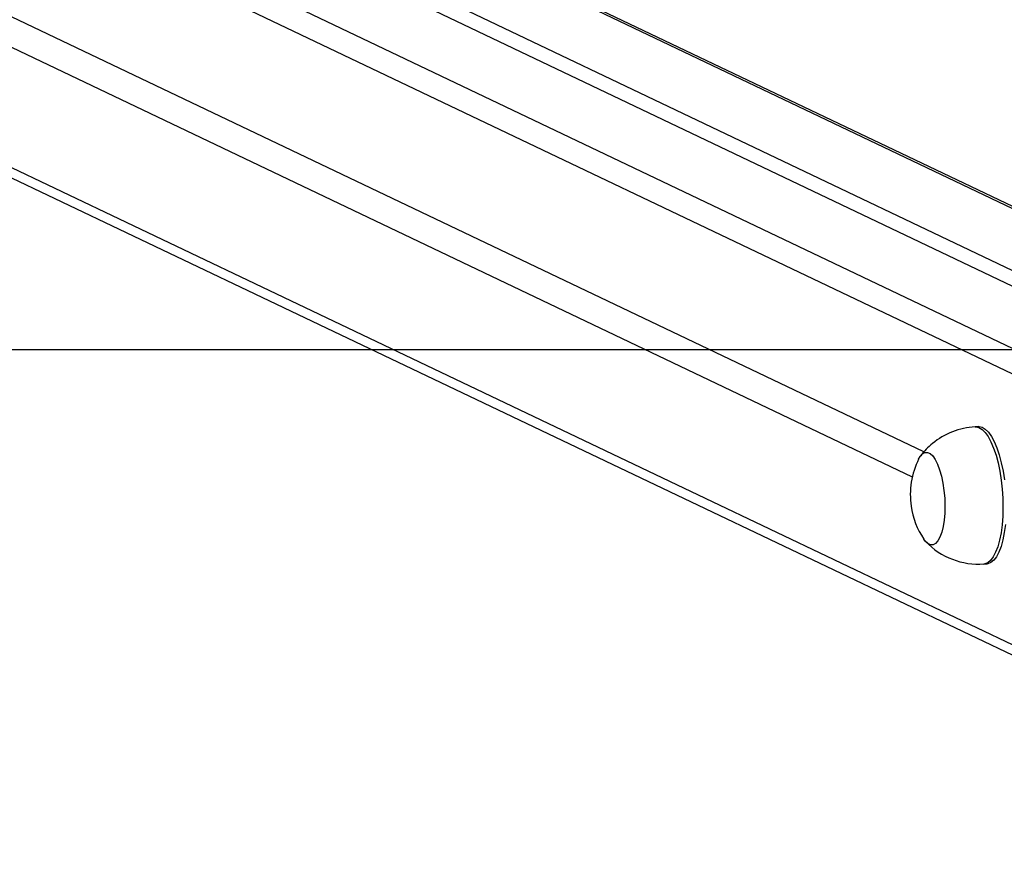
# Model space of a CAD drawing. Units: millimetres. Extents: x -4534 to 4839, y -3372 to 2583.
# Drawn here: x -327 to -41, y 2079 to 2327 of the extents above; entities that cross this region are included whole.
import ezdxf

# ---------------------------------------------------------------- set-up
doc = ezdxf.new("R2010")
doc.units = ezdxf.units.MM
doc.layers.add('Opvangzone', color=7, linetype='Continuous', true_color=0x00a19a)
doc.layers.add('VP-EQ', color=7, linetype='Continuous', true_color=0x8a3492)
doc.layers.add('Toestel 2D', color=7, linetype='Continuous', lineweight=20)

# ---------------------------------------------------------------- blocks, each defined once
blk = doc.blocks.new('wd0520')
at = {"layer": 'VP-EQ', "color": 0, "linetype": 'Continuous', "lineweight": 25}
for p, q in [((1999.774, 187.088), (2081.802, 147.953)), ((2089.24, 148.528), (2009.101, 186.762)), ((2089.126, 148.521), (2009.101, 186.7)), ((2081.436, 147.381), (1999.304, 186.566)), ((2084.944, 148.256), (2006.098, 185.874)), ((2085.79, 148.31), (2006.943, 185.927)), ((2069.078, 149.782), (1999.304, 183.07)), ((1999.304, 182.184), (2068.74, 149.056)), ((1999.304, 178.688), (2081.425, 139.508)), ((1999.558, 178.266), (2081.433, 139.204)), ((2070.66, 150.519), (2070.566, 150.513)), ((2070.818, 146.521), (2070.912, 146.527))]:
    blk.add_line(p, q, dxfattribs=at)
at = {"layer": 'VP-EQ', "color": 0, "linetype": 'Continuous', "lineweight": 25, "flags": 128}
for points in [[(2070.566, 150.513), (2070.585, 150.514), (2070.676, 150.494), (2070.768, 150.439), (2070.858, 150.349), (2070.945, 150.227), (2071.027, 150.075), (2071.104, 149.894), (2071.173, 149.689), (2071.233, 149.463), (2071.284, 149.221), (2071.325, 148.965), (2071.354, 148.702), (2071.371, 148.435), (2071.376, 148.17), (2071.369, 147.911), (2071.35, 147.663), (2071.319, 147.43), (2071.277, 147.217), (2071.224, 147.027), (2071.162, 146.863), (2071.092, 146.729), (2071.015, 146.626), (2070.931, 146.558), (2070.844, 146.524), (2070.818, 146.521)], [(2070.66, 150.519), (2070.679, 150.52), (2070.77, 150.5), (2070.862, 150.445), (2070.952, 150.355), (2071.039, 150.233), (2071.121, 150.081), (2071.198, 149.9), (2071.267, 149.695), (2071.327, 149.469), (2071.378, 149.227), (2071.419, 148.971)], [(2071.444, 147.669), (2071.413, 147.436), (2071.371, 147.223), (2071.318, 147.032), (2071.256, 146.869), (2071.186, 146.735), (2071.109, 146.632), (2071.025, 146.564), (2070.938, 146.53), (2070.912, 146.527)], [(2068.924, 149.573), (2068.97, 149.652), (2069.036, 149.727)], [(2068.924, 149.573), (2068.97, 149.652), (2069.036, 149.727)], [(2069.036, 149.727), (2069.108, 149.766), (2069.183, 149.769), (2069.259, 149.735), (2069.335, 149.665), (2069.407, 149.561), (2069.475, 149.427), (2069.535, 149.265), (2069.588, 149.08), (2069.63, 148.877), (2069.661, 148.662), (2069.681, 148.441), (2069.688, 148.219), (2069.682, 148.002), (2069.664, 147.797), (2069.635, 147.61), (2069.594, 147.444), (2069.543, 147.305), (2069.483, 147.197), (2069.416, 147.122), (2069.344, 147.083), (2069.269, 147.081), (2069.193, 147.115), (2069.118, 147.184), (2069.071, 147.247)], [(2069.036, 149.727), (2069.108, 149.766), (2069.183, 149.769), (2069.259, 149.735), (2069.335, 149.665), (2069.407, 149.561), (2069.475, 149.427), (2069.535, 149.265), (2069.588, 149.08), (2069.63, 148.877), (2069.661, 148.662), (2069.681, 148.441), (2069.688, 148.219), (2069.682, 148.002), (2069.664, 147.797), (2069.635, 147.61), (2069.594, 147.444), (2069.543, 147.305), (2069.483, 147.197), (2069.416, 147.122), (2069.344, 147.083), (2069.269, 147.081), (2069.193, 147.115), (2069.118, 147.184), (2069.071, 147.247)]]:
    blk.add_lwpolyline(points, dxfattribs=at)
at = {"layer": 'VP-EQ', "color": 0, "linetype": 'Continuous', "lineweight": 25}
for centre, radius, start, end in [((2070.657, 148.447), 2.065, 92.5225, 130.1962), ((2070.444, 148.607), 1.806, 128.2907, 143.973), ((2071.016, 148.538), 2.334, 153.6603, 188.2973), ((2071.016, 148.538), 2.334, 188.2973, 213.5726), ((2070.668, 148.646), 2.128, 223.9435, 274.062)]:
    blk.add_arc(centre, radius, start, end, dxfattribs=at)
blk = doc.blocks.new('WD0520 2D_')
at = {"layer": 'VP-EQ', "color": 0}
blk.add_blockref('wd0520', (0, 0), dxfattribs=at)
blk = doc.blocks.new('VPL-03-WD0520')
at = {"layer": 'Opvangzone'}
blk.add_lwpolyline([(-3528.55, 2230.65), (-3528.55, 476.5), (3871.45, 476.5), (3871.45, 2230.65)], close=True, dxfattribs=at)
at = {"layer": 'Toestel 2D', "xscale": 10, "yscale": 10, "zscale": 10}
blk.add_blockref('WD0520 2D_', (-20755.09, 703.15), dxfattribs=at)

msp = doc.modelspace()

# ---------------------------------------------------------------- block references
msp.add_blockref('VPL-03-WD0520', (0, 0))

doc.saveas('drawing.dxf')
